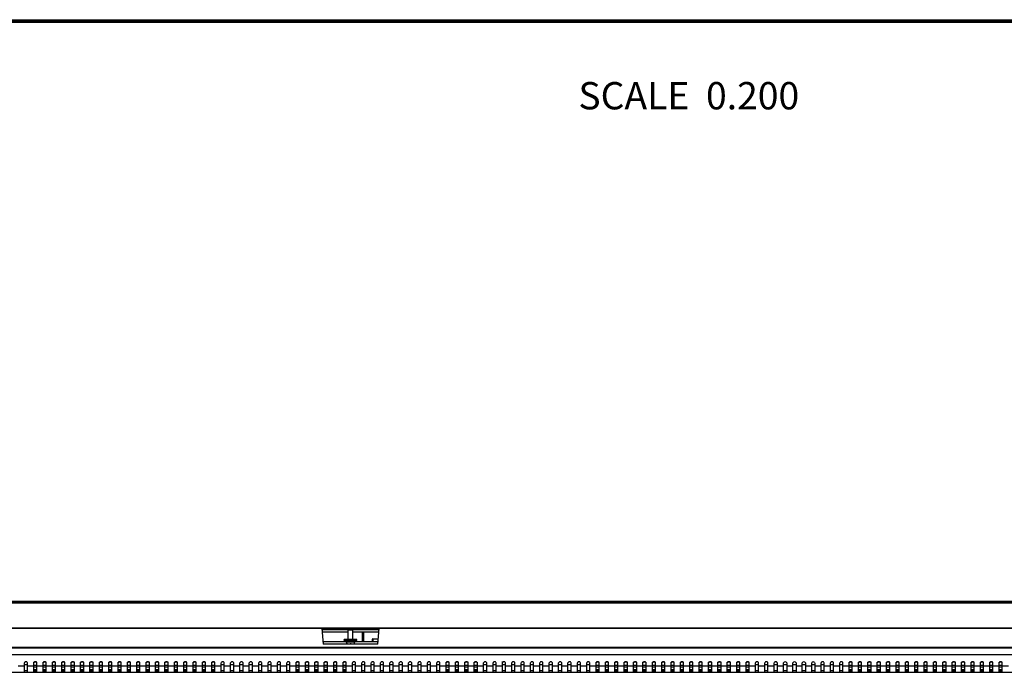
# Model space of a CAD drawing. Units: millimetres. Extents: x 1408 to 5277, y 1448 to 3189.
# Drawn here: x 2054 to 2685, y 1448 to 1867 of the extents above; entities that cross this region are included whole.
import ezdxf

# ---------------------------------------------------------------- set-up
doc = ezdxf.new("R2010")
doc.units = ezdxf.units.MM
doc.header["$LTSCALE"] = 326.975
for name, color, linetype in [('55-4050D_PANEL-EDGE_BTM_BKT_CON', 7, 'CONTINUOUS'), ('55-4050D_PANEL-EDGE_TOP_BKT_CON', 7, 'CONTINUOUS'), ('55-4050D_WIRE_MAIN-SPEAKER__CON', 7, 'CONTINUOUS'), ('55BD_TEXT', 7, 'CONTINUOUS'), ('55BDL4050D_PANEL_6V_1_CON', 7, 'CONTINUOUS'), ('55BDL4050D_REAR-COVER_5_CON', 7, 'CONTINUOUS'), ('BDL49-55DL_POWER-BOARD_1_CON', 7, 'CONTINUOUS'), ('COMM_POWER_SWITCH_1_CON', 7, 'CONTINUOUS'), ('PHILIPS-DL_AC-BKT_49-55_052_CON', 7, 'CONTINUOUS'), ('SCREW_M3X6-B-HEAD_1_CON', 7, 'CONTINUOUS')]:
    doc.layers.add(name, color=color, linetype=linetype)
doc.styles.get("Standard").update_dxf_attribs({"font": 'SIMPLEX.SHX', "width": 0.8})

msp = doc.modelspace()

# ---------------------------------------------------------------- linework, layer by layer
at = {"layer": '55-4050D_PANEL-EDGE_BTM_BKT_CON', "color": 7}
for p, q in [((2058.346, 1865.062), (2058.346, 1866.062)), ((2059.77, 1865.762), (2059.982, 1866.062)), ((2059.77, 1865.462), (2059.77, 1865.762)), ((2063.809, 1866.062), (2063.809, 1865.462)), ((2064.092, 1866.062), (2064.092, 1865.062)), ((2064.446, 1865.062), (2064.446, 1866.062)), ((1991.696, 1865.462), (2063.809, 1865.462)), ((1991.696, 1865.062), (3115.196, 1865.062)), ((2059.346, 1865.462), (2059.346, 1865.062)), ((2064.092, 1865.462), (3042.799, 1865.462))]:
    msp.add_line(p, q, dxfattribs=at)
for points in [[(2059.77, 1865.462), (2059.808, 1865.261), (2059.911, 1865.116), (2060.053, 1865.062)], [(2064.092, 1865.062), (2063.95, 1865.116), (2063.848, 1865.261), (2063.809, 1865.462)]]:
    msp.add_lwpolyline(points, dxfattribs=at)
at = {"layer": '55-4050D_PANEL-EDGE_TOP_BKT_CON', "color": 7}
for p, q in [((3114.896, 1492.67), (1991.996, 1492.67)), ((1991.696, 1476.87), (3115.196, 1476.87)), ((3115.196, 1476.47), (1991.696, 1476.47))]:
    msp.add_line(p, q, dxfattribs=at)
at = {"layer": '55-4050D_WIRE_MAIN-SPEAKER__CON', "color": 7}
for p, q in [((2263.496, 1467.97), (2248.615, 1467.97)), ((2283.877, 1467.97), (2268.996, 1467.97))]:
    msp.add_line(p, q, dxfattribs=at)
at = {"layer": '55BDL4050D_PANEL_6V_1_CON', "color": 7}
for p, q in [((2058.346, 1865.762), (2059.77, 1865.762)), ((2064.092, 1865.762), (2064.446, 1865.762)), ((1938.446, 1493.87), (3168.446, 1493.87)), ((3169.446, 1492.87), (1937.446, 1492.87))]:
    msp.add_line(p, q, dxfattribs=at)
at = {"layer": '55BDL4050D_REAR-COVER_5_CON', "color": 7}
for p, q in [((1941.946, 1866.562), (3164.946, 1866.562)), ((3164.946, 1866.062), (1941.946, 1866.062)), ((2247.871, 1476.47), (2248.746, 1466.47)), ((2283.746, 1466.47), (2284.621, 1476.47)), ((1937.946, 1464.47), (3168.946, 1464.47)), ((1938.446, 1463.97), (3168.446, 1463.97)), ((2283.746, 1466.47), (2248.746, 1466.47)), ((2005.946, 1459.74), (3100.946, 1459.74)), ((2053.446, 1452.6), (2057.446, 1452.6)), ((2057.446, 1448.37), (2057.446, 1454.376)), ((2057.446, 1453.389), (2059.446, 1453.389)), ((2059.446, 1448.37), (2059.446, 1454.376)), ((2059.446, 1452.6), (2063.446, 1452.6)), ((2063.446, 1448.37), (2063.446, 1454.817)), ((2065.446, 1454.817), (2063.446, 1454.817)), ((2063.446, 1452.934), (2065.446, 1452.934)), ((2065.446, 1451.679), (2063.446, 1451.679)), ((2063.446, 1450.207), (2065.446, 1450.207)), ((2065.446, 1448.37), (2065.446, 1454.817)), ((2065.446, 1452.6), (2069.446, 1452.6)), ((2069.446, 1448.37), (2069.446, 1454.817)), ((2071.446, 1454.817), (2069.446, 1454.817)), ((2069.446, 1452.934), (2071.446, 1452.934)), ((2071.446, 1451.679), (2069.446, 1451.679)), ((2069.446, 1450.207), (2071.446, 1450.207)), ((2071.446, 1448.37), (2071.446, 1454.817)), ((2071.446, 1452.6), (2075.446, 1452.6)), ((2075.446, 1448.37), (2075.446, 1454.817)), ((2077.446, 1454.817), (2075.446, 1454.817)), ((2075.446, 1452.934), (2077.446, 1452.934)), ((2077.446, 1451.679), (2075.446, 1451.679)), ((2075.446, 1450.207), (2077.446, 1450.207)), ((2077.446, 1448.37), (2077.446, 1454.817)), ((2077.446, 1452.6), (2081.446, 1452.6)), ((2081.446, 1448.37), (2081.446, 1454.817)), ((2083.446, 1454.817), (2081.446, 1454.817)), ((2081.446, 1452.934), (2083.446, 1452.934)), ((2083.446, 1451.679), (2081.446, 1451.679)), ((2081.446, 1450.207), (2083.446, 1450.207)), ((2083.446, 1448.37), (2083.446, 1454.817)), ((2083.446, 1452.6), (2087.446, 1452.6)), ((2087.446, 1448.37), (2087.446, 1454.817)), ((2089.446, 1454.817), (2087.446, 1454.817)), ((2087.446, 1452.934), (2089.446, 1452.934)), ((2089.446, 1451.679), (2087.446, 1451.679)), ((2087.446, 1450.207), (2089.446, 1450.207)), ((2089.446, 1448.37), (2089.446, 1454.817)), ((2089.446, 1452.6), (2093.446, 1452.6)), ((2093.446, 1448.37), (2093.446, 1454.817)), ((2095.446, 1454.817), (2093.446, 1454.817)), ((2093.446, 1452.934), (2095.446, 1452.934)), ((2095.446, 1451.679), (2093.446, 1451.679)), ((2093.446, 1450.207), (2095.446, 1450.207)), ((2095.446, 1448.37), (2095.446, 1454.817)), ((2095.446, 1452.6), (2099.446, 1452.6)), ((2099.446, 1448.37), (2099.446, 1454.817)), ((2101.446, 1454.817), (2099.446, 1454.817)), ((2099.446, 1452.934), (2101.446, 1452.934)), ((2101.446, 1451.679), (2099.446, 1451.679)), ((2099.446, 1450.207), (2101.446, 1450.207)), ((2101.446, 1448.37), (2101.446, 1454.817)), ((2101.446, 1452.6), (2105.446, 1452.6)), ((2105.446, 1448.37), (2105.446, 1454.817)), ((2107.446, 1454.817), (2105.446, 1454.817)), ((2105.446, 1452.934), (2107.446, 1452.934)), ((2107.446, 1451.679), (2105.446, 1451.679)), ((2105.446, 1450.207), (2107.446, 1450.207)), ((2107.446, 1448.37), (2107.446, 1454.817)), ((2107.446, 1452.6), (2111.446, 1452.6)), ((2111.446, 1448.37), (2111.446, 1454.817)), ((2113.446, 1454.817), (2111.446, 1454.817)), ((2111.446, 1452.934), (2113.446, 1452.934)), ((2113.446, 1451.679), (2111.446, 1451.679)), ((2111.446, 1450.207), (2113.446, 1450.207)), ((2113.446, 1448.37), (2113.446, 1454.817)), ((2113.446, 1452.6), (2117.446, 1452.6)), ((2117.446, 1448.37), (2117.446, 1454.817)), ((2119.446, 1454.817), (2117.446, 1454.817)), ((2117.446, 1452.934), (2119.446, 1452.934)), ((2119.446, 1451.679), (2117.446, 1451.679)), ((2117.446, 1450.207), (2119.446, 1450.207)), ((2119.446, 1448.37), (2119.446, 1454.817)), ((2119.446, 1452.6), (2123.446, 1452.6)), ((2123.446, 1448.37), (2123.446, 1454.817)), ((2125.446, 1454.817), (2123.446, 1454.817)), ((2123.446, 1452.934), (2125.446, 1452.934)), ((2125.446, 1451.679), (2123.446, 1451.679)), ((2123.446, 1450.207), (2125.446, 1450.207)), ((2125.446, 1448.37), (2125.446, 1454.817)), ((2125.446, 1452.6), (2129.446, 1452.6)), ((2129.446, 1448.37), (2129.446, 1454.817)), ((2131.1, 1454.817), (2129.446, 1454.817)), ((2129.446, 1452.934), (2131.446, 1452.934)), ((2131.446, 1451.679), (2129.446, 1451.679)), ((2129.446, 1450.207), (2131.446, 1450.207)), ((2131.446, 1448.37), (2131.446, 1454.817)), ((2131.446, 1452.6), (2135.446, 1452.6)), ((2135.446, 1448.37), (2135.446, 1454.817)), ((2137.446, 1454.817), (2135.446, 1454.817)), ((2135.446, 1452.934), (2137.446, 1452.934)), ((2137.446, 1451.679), (2135.446, 1451.679)), ((2135.446, 1450.207), (2137.446, 1450.207)), ((2137.446, 1448.37), (2137.446, 1454.817)), ((2137.446, 1452.6), (2141.446, 1452.6)), ((2141.446, 1448.37), (2141.446, 1454.817)), ((2143.446, 1454.817), (2141.446, 1454.817)), ((2141.446, 1452.934), (2143.446, 1452.934)), ((2143.446, 1451.679), (2141.446, 1451.679)), ((2141.446, 1450.207), (2143.446, 1450.207)), ((2143.446, 1448.37), (2143.446, 1454.817)), ((2143.446, 1452.6), (2147.446, 1452.6)), ((2147.446, 1448.37), (2147.446, 1454.817)), ((2149.446, 1454.817), (2147.446, 1454.817)), ((2147.446, 1452.934), (2149.446, 1452.934)), ((2149.446, 1451.679), (2147.446, 1451.679)), ((2147.446, 1450.207), (2149.446, 1450.207)), ((2149.446, 1448.37), (2149.446, 1454.817)), ((2149.446, 1452.6), (2153.446, 1452.6)), ((2153.446, 1448.37), (2153.446, 1454.817)), ((2155.446, 1454.817), (2153.446, 1454.817)), ((2153.446, 1452.934), (2155.446, 1452.934)), ((2155.446, 1451.679), (2153.446, 1451.679)), ((2153.446, 1450.207), (2155.446, 1450.207)), ((2155.446, 1448.37), (2155.446, 1454.817)), ((2155.446, 1452.6), (2159.446, 1452.6)), ((2159.446, 1448.37), (2159.446, 1454.817)), ((2161.446, 1454.817), (2159.446, 1454.817)), ((2159.446, 1452.934), (2161.446, 1452.934)), ((2161.446, 1451.679), (2159.446, 1451.679)), ((2159.446, 1450.207), (2161.446, 1450.207)), ((2161.446, 1448.37), (2161.446, 1454.817)), ((2161.446, 1452.6), (2165.446, 1452.6)), ((2165.446, 1448.37), (2165.446, 1454.817)), ((2167.446, 1454.817), (2165.446, 1454.817)), ((2165.446, 1452.934), (2167.446, 1452.934)), ((2167.446, 1451.679), (2165.446, 1451.679)), ((2165.446, 1450.207), (2167.446, 1450.207)), ((2167.446, 1448.37), (2167.446, 1454.817)), ((2167.446, 1452.6), (2171.446, 1452.6)), ((2171.446, 1448.37), (2171.446, 1454.817)), ((2173.446, 1454.817), (2171.446, 1454.817)), ((2171.446, 1452.934), (2173.446, 1452.934)), ((2173.446, 1451.679), (2171.446, 1451.679)), ((2171.446, 1450.207), (2173.446, 1450.207)), ((2173.446, 1448.37), (2173.446, 1454.817)), ((2173.446, 1452.6), (2177.446, 1452.6)), ((2177.446, 1448.37), (2177.446, 1454.817)), ((2179.446, 1454.817), (2177.446, 1454.817)), ((2177.446, 1452.934), (2179.446, 1452.934)), ((2179.446, 1451.679), (2177.446, 1451.679)), ((2177.446, 1450.207), (2179.446, 1450.207)), ((2179.446, 1448.37), (2179.446, 1454.817)), ((2179.446, 1452.6), (2183.446, 1452.6)), ((2183.446, 1448.37), (2183.446, 1454.376)), ((2183.446, 1453.389), (2185.446, 1453.389)), ((2185.446, 1448.37), (2185.446, 1454.376)), ((2185.446, 1452.6), (2189.446, 1452.6)), ((2189.446, 1448.37), (2189.446, 1454.376)), ((2189.446, 1453.389), (2191.446, 1453.389)), ((2191.446, 1448.37), (2191.446, 1454.376)), ((2191.446, 1452.6), (2195.446, 1452.6)), ((2195.446, 1448.37), (2195.446, 1454.376)), ((2195.446, 1453.389), (2197.446, 1453.389)), ((2197.446, 1448.37), (2197.446, 1454.376)), ((2197.446, 1452.6), (2201.446, 1452.6)), ((2201.446, 1448.37), (2201.446, 1454.376)), ((2201.446, 1453.389), (2203.446, 1453.389)), ((2203.446, 1448.37), (2203.446, 1454.376)), ((2203.446, 1452.6), (2207.446, 1452.6)), ((2207.446, 1448.37), (2207.446, 1454.376)), ((2207.446, 1453.389), (2209.446, 1453.389)), ((2209.446, 1448.37), (2209.446, 1454.376)), ((2209.446, 1452.6), (2213.446, 1452.6)), ((2213.446, 1448.37), (2213.446, 1454.376)), ((2213.446, 1453.389), (2215.446, 1453.389)), ((2215.446, 1448.37), (2215.446, 1454.376)), ((2215.446, 1452.6), (2219.446, 1452.6)), ((2219.446, 1448.37), (2219.446, 1454.376)), ((2219.446, 1453.389), (2221.446, 1453.389)), ((2221.446, 1448.37), (2221.446, 1454.376)), ((2221.446, 1452.6), (2225.446, 1452.6)), ((2225.446, 1448.37), (2225.446, 1454.376)), ((2225.446, 1453.389), (2227.446, 1453.389)), ((2227.446, 1448.37), (2227.446, 1454.376)), ((2227.446, 1452.6), (2231.446, 1452.6)), ((2231.446, 1448.37), (2231.446, 1454.817)), ((2233.446, 1454.817), (2231.446, 1454.817)), ((2231.446, 1452.934), (2233.446, 1452.934)), ((2233.446, 1451.679), (2231.446, 1451.679)), ((2231.446, 1450.207), (2233.446, 1450.207)), ((2233.446, 1448.37), (2233.446, 1454.817)), ((2233.446, 1452.6), (2237.446, 1452.6)), ((2237.446, 1448.37), (2237.446, 1454.817)), ((2239.446, 1454.817), (2237.446, 1454.817)), ((2237.446, 1452.934), (2239.446, 1452.934)), ((2239.446, 1451.679), (2237.446, 1451.679)), ((2237.446, 1450.207), (2239.446, 1450.207)), ((2239.446, 1448.37), (2239.446, 1454.817)), ((2239.446, 1452.6), (2243.446, 1452.6)), ((2243.446, 1448.37), (2243.446, 1454.817)), ((2245.446, 1454.817), (2243.446, 1454.817)), ((2243.446, 1452.934), (2245.446, 1452.934)), ((2245.446, 1451.679), (2243.446, 1451.679)), ((2243.446, 1450.207), (2245.446, 1450.207)), ((2245.446, 1448.37), (2245.446, 1454.817)), ((2245.446, 1452.6), (2249.446, 1452.6)), ((2249.446, 1448.37), (2249.446, 1454.817)), ((2251.446, 1454.817), (2249.446, 1454.817)), ((2249.446, 1452.934), (2251.446, 1452.934)), ((2251.446, 1451.679), (2249.446, 1451.679)), ((2249.446, 1450.207), (2251.446, 1450.207)), ((2251.446, 1448.37), (2251.446, 1454.817)), ((2251.446, 1452.6), (2255.446, 1452.6)), ((2255.446, 1448.37), (2255.446, 1454.817)), ((2257.446, 1454.817), (2255.446, 1454.817)), ((2255.446, 1452.934), (2257.446, 1452.934)), ((2257.446, 1451.679), (2255.446, 1451.679)), ((2255.446, 1450.207), (2257.446, 1450.207)), ((2257.446, 1448.37), (2257.446, 1454.817)), ((2257.446, 1452.6), (2261.446, 1452.6)), ((2261.446, 1448.37), (2261.446, 1454.817)), ((2263.446, 1454.817), (2261.446, 1454.817)), ((2261.446, 1452.934), (2263.446, 1452.934)), ((2263.446, 1451.679), (2261.446, 1451.679)), ((2261.446, 1450.207), (2263.446, 1450.207)), ((2263.446, 1448.37), (2263.446, 1454.817)), ((2263.446, 1452.6), (2267.446, 1452.6)), ((2267.446, 1448.37), (2267.446, 1454.376)), ((2267.446, 1453.389), (2269.446, 1453.389)), ((2269.446, 1448.37), (2269.446, 1454.376)), ((2269.446, 1452.6), (2273.446, 1452.6)), ((2273.446, 1448.37), (2273.446, 1454.376)), ((2273.446, 1453.389), (2275.446, 1453.389)), ((2275.446, 1448.37), (2275.446, 1454.376)), ((2275.446, 1452.6), (2279.446, 1452.6)), ((2279.446, 1448.37), (2279.446, 1454.376)), ((2279.446, 1453.389), (2281.446, 1453.389)), ((2281.446, 1448.37), (2281.446, 1454.376)), ((2281.446, 1452.6), (2285.446, 1452.6)), ((2285.446, 1448.37), (2285.446, 1454.376)), ((2285.446, 1453.389), (2287.446, 1453.389)), ((2287.446, 1448.37), (2287.446, 1454.376)), ((2287.446, 1452.6), (2291.446, 1452.6)), ((2291.446, 1448.37), (2291.446, 1454.376)), ((2291.446, 1453.389), (2293.446, 1453.389)), ((2293.446, 1448.37), (2293.446, 1454.376)), ((2293.446, 1452.6), (2297.446, 1452.6)), ((2297.446, 1448.37), (2297.446, 1454.376)), ((2297.446, 1453.389), (2299.446, 1453.389)), ((2299.446, 1448.37), (2299.446, 1454.376)), ((2299.446, 1452.6), (2303.446, 1452.6)), ((2303.446, 1448.37), (2303.446, 1454.376)), ((2303.446, 1453.389), (2305.446, 1453.389)), ((2305.446, 1448.37), (2305.446, 1454.376)), ((2305.446, 1452.6), (2309.446, 1452.6)), ((2309.446, 1448.37), (2309.446, 1454.376)), ((2309.446, 1453.389), (2311.446, 1453.389)), ((2311.446, 1448.37), (2311.446, 1454.376)), ((2311.446, 1452.6), (2315.446, 1452.6)), ((2315.446, 1448.37), (2315.446, 1454.376)), ((2315.446, 1453.389), (2317.446, 1453.389)), ((2317.446, 1448.37), (2317.446, 1454.376)), ((2317.446, 1452.6), (2321.446, 1452.6)), ((2321.446, 1448.37), (2321.446, 1454.376)), ((2321.446, 1453.389), (2323.446, 1453.389)), ((2323.446, 1448.37), (2323.446, 1454.376)), ((2323.446, 1452.6), (2327.446, 1452.6)), ((2327.446, 1448.37), (2327.446, 1454.817)), ((2329.446, 1454.817), (2327.446, 1454.817)), ((2327.446, 1452.934), (2329.446, 1452.934)), ((2329.446, 1451.679), (2327.446, 1451.679)), ((2327.446, 1450.207), (2329.446, 1450.207)), ((2329.446, 1448.37), (2329.446, 1454.817)), ((2329.446, 1452.6), (2333.446, 1452.6)), ((2333.446, 1448.37), (2333.446, 1454.817)), ((2335.446, 1454.817), (2333.446, 1454.817)), ((2333.446, 1452.934), (2335.446, 1452.934)), ((2335.446, 1451.679), (2333.446, 1451.679)), ((2333.446, 1450.207), (2335.446, 1450.207)), ((2335.446, 1448.37), (2335.446, 1454.817)), ((2335.446, 1452.6), (2339.446, 1452.6)), ((2339.446, 1448.37), (2339.446, 1454.817)), ((2341.446, 1454.817), (2339.446, 1454.817)), ((2339.446, 1452.934), (2341.446, 1452.934)), ((2341.446, 1451.679), (2339.446, 1451.679)), ((2339.446, 1450.207), (2341.446, 1450.207)), ((2341.446, 1448.37), (2341.446, 1454.817)), ((2341.446, 1452.6), (2345.446, 1452.6)), ((2345.446, 1448.37), (2345.446, 1454.817)), ((2347.196, 1454.817), (2345.446, 1454.817)), ((2345.446, 1452.934), (2347.446, 1452.934)), ((2347.196, 1451.679), (2345.446, 1451.679)), ((2345.446, 1450.207), (2347.446, 1450.207)), ((2347.446, 1448.37), (2347.446, 1454.817)), ((2347.446, 1452.6), (2351.446, 1452.6)), ((2351.446, 1448.37), (2351.446, 1454.376)), ((2351.446, 1453.389), (2353.446, 1453.389)), ((2353.446, 1448.37), (2353.446, 1454.376)), ((2353.446, 1452.6), (2357.446, 1452.6)), ((2357.446, 1448.37), (2357.446, 1454.376)), ((2357.446, 1453.389), (2359.446, 1453.389)), ((2359.446, 1448.37), (2359.446, 1454.376)), ((2359.446, 1452.6), (2363.446, 1452.6)), ((2363.446, 1448.37), (2363.446, 1455.343)), ((2363.446, 1453.389), (2365.446, 1453.389)), ((2365.446, 1448.37), (2365.446, 1454.376)), ((2365.446, 1452.6), (2369.446, 1452.6)), ((2369.446, 1448.37), (2369.446, 1454.376)), ((2369.446, 1453.389), (2371.446, 1453.389)), ((2371.446, 1448.37), (2371.446, 1454.376)), ((2371.446, 1452.6), (2375.446, 1452.6)), ((2375.446, 1448.37), (2375.446, 1454.376)), ((2375.446, 1453.389), (2377.446, 1453.389)), ((2377.446, 1448.37), (2377.446, 1454.376)), ((2377.446, 1452.6), (2381.446, 1452.6)), ((2381.446, 1448.37), (2381.446, 1454.376)), ((2381.446, 1453.389), (2383.446, 1453.389)), ((2383.446, 1448.37), (2383.446, 1454.376)), ((2383.446, 1452.6), (2387.446, 1452.6)), ((2387.446, 1448.37), (2387.446, 1454.376)), ((2387.446, 1453.389), (2389.446, 1453.389)), ((2389.446, 1448.37), (2389.446, 1454.376)), ((2389.446, 1452.6), (2393.446, 1452.6)), ((2393.446, 1448.37), (2393.446, 1454.376)), ((2393.446, 1453.389), (2395.446, 1453.389)), ((2395.446, 1448.37), (2395.446, 1454.376)), ((2395.446, 1452.6), (2399.446, 1452.6)), ((2399.446, 1448.37), (2399.446, 1454.376)), ((2399.446, 1453.389), (2401.446, 1453.389)), ((2401.446, 1448.37), (2401.446, 1454.376)), ((2401.446, 1452.6), (2405.446, 1452.6)), ((2405.446, 1448.37), (2405.446, 1454.376)), ((2405.446, 1453.389), (2407.446, 1453.389)), ((2407.446, 1448.37), (2407.446, 1454.376)), ((2407.446, 1452.6), (2411.446, 1452.6)), ((2411.446, 1448.37), (2411.446, 1454.376)), ((2411.446, 1453.389), (2413.446, 1453.389)), ((2413.446, 1448.37), (2413.446, 1454.376)), ((2413.446, 1452.6), (2417.446, 1452.6)), ((2417.446, 1448.37), (2417.446, 1454.376)), ((2417.446, 1453.389), (2419.446, 1453.389)), ((2419.446, 1448.37), (2419.446, 1454.376)), ((2419.446, 1452.6), (2423.446, 1452.6)), ((2423.446, 1448.37), (2423.446, 1454.817)), ((2425.446, 1454.817), (2423.446, 1454.817)), ((2423.446, 1452.934), (2425.446, 1452.934)), ((2425.446, 1451.679), (2423.446, 1451.679)), ((2423.446, 1450.207), (2425.446, 1450.207)), ((2425.446, 1448.37), (2425.446, 1454.817)), ((2425.446, 1452.6), (2429.446, 1452.6)), ((2429.446, 1448.37), (2429.446, 1454.817)), ((2431.446, 1454.817), (2429.446, 1454.817)), ((2429.446, 1452.934), (2431.446, 1452.934)), ((2431.446, 1451.679), (2429.446, 1451.679)), ((2429.446, 1450.207), (2431.446, 1450.207)), ((2431.446, 1448.37), (2431.446, 1454.817)), ((2431.446, 1452.6), (2435.446, 1452.6)), ((2435.446, 1448.37), (2435.446, 1454.817)), ((2437.446, 1454.817), (2435.446, 1454.817)), ((2435.446, 1452.934), (2437.446, 1452.934)), ((2437.446, 1451.679), (2435.446, 1451.679)), ((2435.446, 1450.207), (2437.446, 1450.207)), ((2437.446, 1448.37), (2437.446, 1454.817)), ((2437.446, 1452.6), (2441.446, 1452.6)), ((2441.446, 1448.37), (2441.446, 1454.817)), ((2443.446, 1454.817), (2441.446, 1454.817)), ((2441.446, 1452.934), (2443.446, 1452.934)), ((2443.446, 1451.679), (2441.446, 1451.679)), ((2441.446, 1450.207), (2443.446, 1450.207)), ((2443.446, 1448.37), (2443.446, 1454.817)), ((2443.446, 1452.6), (2447.446, 1452.6)), ((2447.446, 1448.37), (2447.446, 1454.817)), ((2449.446, 1454.817), (2447.446, 1454.817)), ((2447.446, 1452.934), (2449.446, 1452.934)), ((2449.446, 1451.679), (2447.446, 1451.679)), ((2447.446, 1450.207), (2449.446, 1450.207)), ((2449.446, 1448.37), (2449.446, 1454.817)), ((2449.446, 1452.6), (2453.446, 1452.6)), ((2453.446, 1448.37), (2453.446, 1454.817)), ((2455.245, 1454.817), (2453.446, 1454.817)), ((2453.446, 1452.934), (2455.446, 1452.934)), ((2455.446, 1451.679), (2453.446, 1451.679)), ((2453.446, 1450.207), (2455.446, 1450.207)), ((2455.446, 1448.37), (2455.446, 1454.817)), ((2455.446, 1452.6), (2459.446, 1452.6)), ((2459.446, 1448.37), (2459.446, 1454.817)), ((2461.446, 1454.817), (2459.446, 1454.817)), ((2459.446, 1452.934), (2461.446, 1452.934)), ((2461.446, 1451.679), (2459.446, 1451.679)), ((2459.446, 1450.207), (2461.446, 1450.207)), ((2461.446, 1448.37), (2461.446, 1454.817)), ((2461.446, 1452.6), (2465.446, 1452.6)), ((2465.446, 1448.37), (2465.446, 1454.817)), ((2467.446, 1454.817), (2465.446, 1454.817)), ((2465.446, 1452.934), (2467.446, 1452.934)), ((2467.446, 1451.679), (2465.446, 1451.679)), ((2465.446, 1450.207), (2467.446, 1450.207)), ((2467.446, 1448.37), (2467.446, 1454.817)), ((2467.446, 1452.6), (2471.446, 1452.6)), ((2471.446, 1448.37), (2471.446, 1454.817)), ((2473.446, 1454.817), (2471.446, 1454.817)), ((2471.446, 1452.934), (2473.446, 1452.934)), ((2473.446, 1451.679), (2471.446, 1451.679)), ((2471.446, 1450.207), (2473.446, 1450.207)), ((2473.446, 1448.37), (2473.446, 1454.817)), ((2473.446, 1452.6), (2477.446, 1452.6)), ((2477.446, 1448.37), (2477.446, 1454.817)), ((2479.446, 1454.817), (2477.446, 1454.817)), ((2477.446, 1452.934), (2479.446, 1452.934)), ((2479.446, 1451.679), (2477.446, 1451.679)), ((2477.446, 1450.207), (2479.446, 1450.207)), ((2479.446, 1448.37), (2479.446, 1454.817)), ((2479.446, 1452.6), (2483.446, 1452.6)), ((2483.446, 1448.37), (2483.446, 1454.817)), ((2485.446, 1454.817), (2483.446, 1454.817)), ((2483.446, 1452.934), (2485.446, 1452.934)), ((2485.446, 1451.679), (2483.446, 1451.679)), ((2483.446, 1450.207), (2485.446, 1450.207)), ((2485.446, 1448.37), (2485.446, 1454.817)), ((2485.446, 1452.6), (2489.446, 1452.6)), ((2489.446, 1448.37), (2489.446, 1454.817)), ((2491.446, 1454.817), (2489.446, 1454.817)), ((2489.446, 1452.934), (2491.446, 1452.934)), ((2491.446, 1451.679), (2489.446, 1451.679)), ((2489.446, 1450.207), (2491.446, 1450.207)), ((2491.446, 1448.37), (2491.446, 1454.817)), ((2491.446, 1452.6), (2495.446, 1452.6)), ((2495.446, 1448.37), (2495.446, 1454.817)), ((2497.446, 1454.817), (2495.446, 1454.817)), ((2495.446, 1452.934), (2497.446, 1452.934)), ((2497.446, 1451.679), (2495.446, 1451.679)), ((2495.446, 1450.207), (2497.446, 1450.207)), ((2497.446, 1448.37), (2497.446, 1454.817)), ((2497.446, 1452.6), (2501.446, 1452.6)), ((2501.446, 1448.37), (2501.446, 1454.817)), ((2503.446, 1454.817), (2501.446, 1454.817)), ((2501.446, 1452.934), (2503.446, 1452.934)), ((2503.446, 1451.679), (2501.446, 1451.679)), ((2501.446, 1450.207), (2503.446, 1450.207)), ((2503.446, 1448.37), (2503.446, 1454.817)), ((2503.446, 1452.6), (2507.446, 1452.6)), ((2507.446, 1448.37), (2507.446, 1454.817)), ((2509.446, 1454.817), (2507.446, 1454.817)), ((2507.446, 1452.934), (2509.446, 1452.934)), ((2509.446, 1451.679), (2507.446, 1451.679)), ((2507.446, 1450.207), (2509.446, 1450.207)), ((2509.446, 1448.37), (2509.446, 1454.817)), ((2509.446, 1452.6), (2513.446, 1452.6)), ((2513.446, 1448.37), (2513.446, 1454.817)), ((2515.446, 1454.817), (2513.446, 1454.817)), ((2513.446, 1452.934), (2515.446, 1452.934)), ((2515.446, 1451.679), (2513.446, 1451.679)), ((2513.446, 1450.207), (2515.446, 1450.207)), ((2515.446, 1448.37), (2515.446, 1454.817)), ((2515.446, 1452.6), (2519.446, 1452.6)), ((2519.446, 1448.37), (2519.446, 1454.817)), ((2521.446, 1454.817), (2519.446, 1454.817)), ((2519.446, 1452.934), (2521.446, 1452.934)), ((2521.446, 1451.679), (2519.446, 1451.679)), ((2519.446, 1450.207), (2521.446, 1450.207)), ((2521.446, 1448.37), (2521.446, 1454.817)), ((2521.446, 1452.6), (2525.446, 1452.6)), ((2525.446, 1448.37), (2525.446, 1454.376)), ((2525.446, 1453.389), (2527.446, 1453.389)), ((2527.446, 1448.37), (2527.446, 1454.376)), ((2527.446, 1452.6), (2531.446, 1452.6)), ((2531.446, 1448.37), (2531.446, 1454.376)), ((2531.446, 1453.389), (2533.446, 1453.389)), ((2533.446, 1448.37), (2533.446, 1454.376)), ((2533.446, 1452.6), (2537.446, 1452.6)), ((2537.446, 1448.37), (2537.446, 1454.376)), ((2537.446, 1453.389), (2539.446, 1453.389)), ((2539.446, 1454.376), (2539.446, 1448.37)), ((2539.446, 1452.6), (2543.353, 1452.6)), ((2543.446, 1448.37), (2543.446, 1454.376)), ((2543.446, 1453.389), (2545.446, 1453.389)), ((2545.446, 1454.376), (2545.446, 1448.37)), ((2545.446, 1452.6), (2549.409, 1452.6)), ((2549.446, 1448.37), (2549.446, 1454.376)), ((2549.446, 1453.389), (2551.446, 1453.389)), ((2551.446, 1454.376), (2551.446, 1448.37)), ((2551.446, 1452.6), (2555.464, 1452.6)), ((2555.446, 1448.37), (2555.446, 1454.376)), ((2555.446, 1453.389), (2557.446, 1453.389)), ((2557.446, 1454.376), (2557.446, 1448.37)), ((2557.446, 1452.6), (2561.52, 1452.6)), ((2561.446, 1448.37), (2561.446, 1454.376)), ((2561.446, 1453.389), (2563.446, 1453.389)), ((2563.446, 1454.376), (2563.446, 1448.37)), ((2563.446, 1452.6), (2567.446, 1452.6)), ((2567.446, 1448.37), (2567.446, 1454.376)), ((2567.446, 1453.389), (2569.446, 1453.389)), ((2569.446, 1448.37), (2569.446, 1454.376)), ((2569.446, 1452.6), (2573.446, 1452.6)), ((2573.446, 1448.37), (2573.446, 1454.376)), ((2573.446, 1453.389), (2575.446, 1453.389)), ((2575.446, 1448.37), (2575.446, 1454.376)), ((2575.446, 1452.6), (2579.446, 1452.6)), ((2579.446, 1448.37), (2579.446, 1454.376)), ((2579.446, 1453.389), (2581.446, 1453.389)), ((2581.446, 1448.37), (2581.446, 1454.376)), ((2581.446, 1452.6), (2585.446, 1452.6)), ((2587.446, 1454.817), (2585.446, 1454.817)), ((2585.446, 1448.37), (2585.446, 1454.817)), ((2585.446, 1452.934), (2587.446, 1452.934)), ((2587.446, 1451.679), (2585.446, 1451.679)), ((2585.446, 1450.207), (2587.446, 1450.207)), ((2587.446, 1448.37), (2587.446, 1454.817)), ((2587.446, 1452.6), (2591.446, 1452.6)), ((2593.446, 1454.817), (2591.446, 1454.817)), ((2591.446, 1448.37), (2591.446, 1454.817)), ((2591.446, 1452.934), (2593.446, 1452.934)), ((2593.446, 1451.679), (2591.446, 1451.679)), ((2591.446, 1450.207), (2593.446, 1450.207)), ((2593.446, 1448.37), (2593.446, 1454.817)), ((2593.446, 1452.6), (2597.446, 1452.6)), ((2599.446, 1454.817), (2597.446, 1454.817)), ((2597.446, 1448.37), (2597.446, 1454.817)), ((2597.446, 1452.934), (2599.446, 1452.934)), ((2599.446, 1451.679), (2597.446, 1451.679)), ((2597.446, 1450.207), (2599.446, 1450.207)), ((2599.446, 1448.37), (2599.446, 1454.817)), ((2599.446, 1452.6), (2603.446, 1452.6)), ((2605.446, 1454.817), (2603.446, 1454.817)), ((2603.446, 1448.37), (2603.446, 1454.817)), ((2603.446, 1452.934), (2605.446, 1452.934)), ((2605.446, 1451.679), (2603.446, 1451.679)), ((2603.446, 1450.207), (2605.446, 1450.207)), ((2605.446, 1448.37), (2605.446, 1454.817)), ((2605.446, 1452.6), (2609.446, 1452.6)), ((2611.446, 1454.817), (2609.446, 1454.817)), ((2609.446, 1448.37), (2609.446, 1454.817)), ((2609.446, 1452.934), (2611.446, 1452.934)), ((2611.446, 1451.679), (2609.446, 1451.679)), ((2609.446, 1450.207), (2611.446, 1450.207)), ((2611.446, 1448.37), (2611.446, 1454.817)), ((2611.446, 1452.6), (2615.446, 1452.6)), ((2617.446, 1454.817), (2615.446, 1454.817)), ((2615.446, 1448.37), (2615.446, 1454.817)), ((2615.446, 1452.934), (2617.446, 1452.934)), ((2617.446, 1451.679), (2615.446, 1451.679)), ((2615.446, 1450.207), (2617.446, 1450.207)), ((2617.446, 1448.37), (2617.446, 1454.817)), ((2617.446, 1452.6), (2621.446, 1452.6)), ((2623.446, 1454.817), (2621.446, 1454.817)), ((2621.446, 1448.37), (2621.446, 1454.817)), ((2621.446, 1452.934), (2623.446, 1452.934)), ((2623.446, 1451.679), (2621.446, 1451.679)), ((2621.446, 1450.207), (2623.446, 1450.207)), ((2623.446, 1448.37), (2623.446, 1454.817)), ((2623.446, 1452.6), (2627.446, 1452.6)), ((2629.446, 1454.817), (2627.446, 1454.817)), ((2627.446, 1448.37), (2627.446, 1454.817)), ((2627.446, 1452.934), (2629.446, 1452.934)), ((2629.446, 1451.679), (2627.446, 1451.679)), ((2627.446, 1450.207), (2629.446, 1450.207)), ((2629.446, 1448.37), (2629.446, 1454.817)), ((2629.446, 1452.6), (2633.446, 1452.6)), ((2635.446, 1454.817), (2633.446, 1454.817)), ((2633.446, 1448.37), (2633.446, 1454.817)), ((2633.446, 1452.934), (2635.446, 1452.934)), ((2635.446, 1451.679), (2633.446, 1451.679)), ((2633.446, 1450.207), (2635.446, 1450.207)), ((2635.446, 1448.37), (2635.446, 1454.817)), ((2635.446, 1452.6), (2639.446, 1452.6)), ((2641.446, 1454.817), (2639.446, 1454.817)), ((2639.446, 1448.37), (2639.446, 1454.817)), ((2639.446, 1452.934), (2641.446, 1452.934)), ((2641.446, 1451.679), (2639.446, 1451.679)), ((2639.446, 1450.207), (2641.446, 1450.207)), ((2641.446, 1448.37), (2641.446, 1454.817)), ((2641.446, 1452.6), (2645.446, 1452.6)), ((2647.446, 1454.817), (2645.446, 1454.817)), ((2645.446, 1448.37), (2645.446, 1454.817)), ((2645.446, 1452.934), (2647.446, 1452.934)), ((2647.446, 1451.679), (2645.446, 1451.679)), ((2645.446, 1450.207), (2647.446, 1450.207)), ((2647.446, 1448.37), (2647.446, 1454.817)), ((2647.446, 1452.6), (2651.446, 1452.6)), ((2653.446, 1454.817), (2651.446, 1454.817)), ((2651.446, 1448.37), (2651.446, 1454.817)), ((2651.446, 1452.934), (2653.446, 1452.934)), ((2653.446, 1451.679), (2651.446, 1451.679)), ((2651.446, 1450.207), (2653.446, 1450.207)), ((2653.446, 1448.37), (2653.446, 1454.817)), ((2653.446, 1452.6), (2657.446, 1452.6)), ((2659.446, 1454.817), (2657.446, 1454.817)), ((2657.446, 1448.37), (2657.446, 1454.817)), ((2657.446, 1452.934), (2659.446, 1452.934)), ((2659.446, 1451.679), (2657.446, 1451.679)), ((2657.446, 1450.207), (2659.446, 1450.207)), ((2659.446, 1448.37), (2659.446, 1454.817)), ((2659.446, 1452.6), (2663.446, 1452.6)), ((2665.446, 1454.817), (2663.446, 1454.817)), ((2663.446, 1448.37), (2663.446, 1454.817)), ((2663.446, 1452.934), (2665.446, 1452.934)), ((2665.446, 1451.679), (2663.446, 1451.679)), ((2663.446, 1450.207), (2665.446, 1450.207)), ((2665.446, 1448.37), (2665.446, 1454.817)), ((2665.446, 1452.6), (2669.446, 1452.6)), ((2671.446, 1454.817), (2669.446, 1454.817)), ((2669.446, 1448.37), (2669.446, 1454.817)), ((2669.446, 1452.934), (2671.446, 1452.934)), ((2671.446, 1451.679), (2669.446, 1451.679)), ((2669.446, 1450.207), (2671.446, 1450.207)), ((2671.446, 1448.37), (2671.446, 1454.817)), ((2671.446, 1452.6), (2675.446, 1452.6)), ((2677.446, 1454.817), (2675.446, 1454.817)), ((2675.446, 1448.37), (2675.446, 1454.817)), ((2675.446, 1452.934), (2677.446, 1452.934)), ((2677.446, 1451.679), (2675.446, 1451.679)), ((2675.446, 1450.207), (2677.446, 1450.207)), ((2677.446, 1448.37), (2677.446, 1454.817)), ((2677.446, 1452.6), (2681.446, 1452.6)), ((2683.446, 1454.817), (2681.446, 1454.817)), ((2681.446, 1448.37), (2681.446, 1454.817)), ((2681.446, 1452.934), (2683.446, 1452.934)), ((2683.446, 1451.679), (2681.446, 1451.679)), ((2681.446, 1450.207), (2683.446, 1450.207)), ((2683.446, 1448.37), (2683.446, 1454.817)), ((2683.446, 1452.6), (2687.446, 1452.6)), ((1992.823, 1448.37), (3114.068, 1448.37)), ((2059.446, 1449.37), (2057.446, 1449.37)), ((2065.446, 1449.71), (2063.446, 1449.71)), ((2063.446, 1449.37), (2065.446, 1449.37)), ((2071.446, 1449.71), (2069.446, 1449.71)), ((2069.446, 1449.37), (2071.446, 1449.37)), ((2077.446, 1449.71), (2075.446, 1449.71)), ((2075.446, 1449.37), (2077.446, 1449.37)), ((2083.446, 1449.71), (2081.446, 1449.71)), ((2081.446, 1449.37), (2083.446, 1449.37)), ((2089.446, 1449.71), (2087.446, 1449.71)), ((2087.446, 1449.37), (2089.446, 1449.37)), ((2095.446, 1449.71), (2093.446, 1449.71)), ((2093.446, 1449.37), (2095.446, 1449.37)), ((2101.446, 1449.71), (2099.446, 1449.71)), ((2099.446, 1449.37), (2101.446, 1449.37)), ((2107.446, 1449.71), (2105.446, 1449.71)), ((2105.446, 1449.37), (2107.446, 1449.37)), ((2113.446, 1449.71), (2111.446, 1449.71)), ((2111.446, 1449.37), (2113.446, 1449.37)), ((2119.446, 1449.71), (2117.446, 1449.71)), ((2117.446, 1449.37), (2119.446, 1449.37)), ((2125.446, 1449.71), (2123.446, 1449.71)), ((2123.446, 1449.37), (2125.446, 1449.37)), ((2131.446, 1449.71), (2129.446, 1449.71)), ((2129.446, 1449.37), (2131.446, 1449.37)), ((2137.446, 1449.71), (2135.446, 1449.71)), ((2135.446, 1449.37), (2137.446, 1449.37)), ((2143.446, 1449.71), (2141.446, 1449.71)), ((2141.446, 1449.37), (2143.446, 1449.37)), ((2149.446, 1449.71), (2147.446, 1449.71)), ((2147.446, 1449.37), (2149.446, 1449.37)), ((2155.446, 1449.71), (2153.446, 1449.71)), ((2153.446, 1449.37), (2155.446, 1449.37)), ((2161.446, 1449.71), (2159.446, 1449.71)), ((2159.446, 1449.37), (2161.446, 1449.37)), ((2167.446, 1449.71), (2165.446, 1449.71)), ((2165.446, 1449.37), (2167.446, 1449.37)), ((2173.446, 1449.71), (2171.446, 1449.71)), ((2171.446, 1449.37), (2173.446, 1449.37)), ((2179.446, 1449.71), (2177.446, 1449.71)), ((2177.446, 1449.37), (2179.446, 1449.37)), ((2185.446, 1449.37), (2183.446, 1449.37)), ((2191.446, 1449.37), (2189.446, 1449.37)), ((2197.446, 1449.37), (2195.446, 1449.37)), ((2203.446, 1449.37), (2201.446, 1449.37)), ((2209.446, 1449.37), (2207.446, 1449.37)), ((2215.446, 1449.37), (2213.446, 1449.37)), ((2221.446, 1449.37), (2219.446, 1449.37)), ((2227.446, 1449.37), (2225.446, 1449.37)), ((2233.446, 1449.71), (2231.446, 1449.71)), ((2231.446, 1449.37), (2233.446, 1449.37)), ((2239.446, 1449.71), (2237.446, 1449.71)), ((2237.446, 1449.37), (2239.446, 1449.37)), ((2245.446, 1449.71), (2243.446, 1449.71)), ((2243.446, 1449.37), (2245.446, 1449.37)), ((2251.446, 1449.71), (2249.446, 1449.71)), ((2249.446, 1449.37), (2251.446, 1449.37)), ((2257.446, 1449.71), (2255.446, 1449.71)), ((2255.446, 1449.37), (2257.446, 1449.37)), ((2263.446, 1449.71), (2261.446, 1449.71)), ((2261.446, 1449.37), (2263.446, 1449.37)), ((2269.446, 1449.37), (2267.446, 1449.37)), ((2275.446, 1449.37), (2273.446, 1449.37)), ((2281.446, 1449.37), (2279.446, 1449.37)), ((2287.446, 1449.37), (2285.446, 1449.37)), ((2293.446, 1449.37), (2291.446, 1449.37)), ((2299.446, 1449.37), (2297.446, 1449.37)), ((2305.446, 1449.37), (2303.446, 1449.37)), ((2311.446, 1449.37), (2309.446, 1449.37)), ((2317.446, 1449.37), (2315.446, 1449.37)), ((2323.446, 1449.37), (2321.446, 1449.37)), ((2329.446, 1449.71), (2327.446, 1449.71)), ((2327.446, 1449.37), (2329.446, 1449.37)), ((2335.446, 1449.71), (2333.446, 1449.71)), ((2333.446, 1449.37), (2335.446, 1449.37)), ((2341.446, 1449.71), (2339.446, 1449.71)), ((2339.446, 1449.37), (2341.446, 1449.37)), ((2347.446, 1449.71), (2345.446, 1449.71)), ((2345.446, 1449.37), (2347.446, 1449.37)), ((2353.446, 1449.37), (2351.446, 1449.37)), ((2359.446, 1449.37), (2357.446, 1449.37)), ((2365.446, 1449.37), (2363.446, 1449.37)), ((2371.446, 1449.37), (2369.446, 1449.37)), ((2377.446, 1449.37), (2375.446, 1449.37)), ((2383.446, 1449.37), (2381.446, 1449.37)), ((2389.446, 1449.37), (2387.446, 1449.37)), ((2395.446, 1449.37), (2393.446, 1449.37)), ((2401.446, 1449.37), (2399.446, 1449.37)), ((2407.446, 1449.37), (2405.446, 1449.37)), ((2413.446, 1449.37), (2411.446, 1449.37)), ((2419.446, 1449.37), (2417.446, 1449.37)), ((2425.446, 1449.71), (2423.446, 1449.71)), ((2423.446, 1449.37), (2425.446, 1449.37)), ((2431.446, 1449.71), (2429.446, 1449.71)), ((2429.446, 1449.37), (2431.446, 1449.37)), ((2437.446, 1449.71), (2435.446, 1449.71)), ((2435.446, 1449.37), (2437.446, 1449.37)), ((2443.446, 1449.71), (2441.446, 1449.71)), ((2441.446, 1449.37), (2443.446, 1449.37)), ((2449.446, 1449.71), (2447.446, 1449.71)), ((2447.446, 1449.37), (2449.446, 1449.37)), ((2455.446, 1449.71), (2453.446, 1449.71)), ((2453.446, 1449.37), (2455.446, 1449.37)), ((2461.446, 1449.71), (2459.446, 1449.71)), ((2459.446, 1449.37), (2461.446, 1449.37)), ((2467.446, 1449.71), (2465.446, 1449.71)), ((2465.446, 1449.37), (2467.446, 1449.37)), ((2473.446, 1449.71), (2471.446, 1449.71)), ((2471.446, 1449.37), (2473.446, 1449.37)), ((2479.446, 1449.71), (2477.446, 1449.71)), ((2477.446, 1449.37), (2479.446, 1449.37)), ((2485.446, 1449.71), (2483.446, 1449.71)), ((2483.446, 1449.37), (2485.446, 1449.37)), ((2491.446, 1449.71), (2489.446, 1449.71)), ((2489.446, 1449.37), (2491.446, 1449.37)), ((2497.446, 1449.71), (2495.446, 1449.71)), ((2495.446, 1449.37), (2497.446, 1449.37)), ((2503.446, 1449.71), (2501.446, 1449.71)), ((2501.446, 1449.37), (2503.446, 1449.37)), ((2509.446, 1449.71), (2507.446, 1449.71)), ((2507.446, 1449.37), (2509.446, 1449.37)), ((2515.446, 1449.71), (2513.446, 1449.71)), ((2513.446, 1449.37), (2515.446, 1449.37)), ((2521.446, 1449.71), (2519.446, 1449.71)), ((2519.446, 1449.37), (2521.446, 1449.37)), ((2527.446, 1449.37), (2525.446, 1449.37)), ((2533.446, 1449.37), (2531.446, 1449.37)), ((2539.446, 1449.37), (2537.446, 1449.37)), ((2545.446, 1449.37), (2543.446, 1449.37)), ((2551.446, 1449.37), (2549.446, 1449.37)), ((2557.446, 1449.37), (2555.446, 1449.37)), ((2563.446, 1449.37), (2561.446, 1449.37)), ((2569.446, 1449.37), (2567.446, 1449.37)), ((2575.446, 1449.37), (2573.446, 1449.37)), ((2581.446, 1449.37), (2579.446, 1449.37)), ((2587.446, 1449.71), (2585.446, 1449.71)), ((2585.446, 1449.37), (2587.446, 1449.37)), ((2593.446, 1449.71), (2591.446, 1449.71)), ((2591.446, 1449.37), (2593.446, 1449.37)), ((2599.446, 1449.71), (2597.446, 1449.71)), ((2597.446, 1449.37), (2599.446, 1449.37)), ((2605.446, 1449.71), (2603.446, 1449.71)), ((2603.446, 1449.37), (2605.446, 1449.37)), ((2611.446, 1449.71), (2609.446, 1449.71)), ((2609.446, 1449.37), (2611.446, 1449.37)), ((2617.446, 1449.71), (2615.446, 1449.71)), ((2615.446, 1449.37), (2617.446, 1449.37)), ((2623.446, 1449.71), (2621.446, 1449.71)), ((2621.446, 1449.37), (2623.446, 1449.37)), ((2629.446, 1449.71), (2627.446, 1449.71)), ((2627.446, 1449.37), (2629.446, 1449.37)), ((2635.446, 1449.71), (2633.446, 1449.71)), ((2633.446, 1449.37), (2635.446, 1449.37)), ((2641.446, 1449.71), (2639.446, 1449.71)), ((2639.446, 1449.37), (2641.446, 1449.37)), ((2647.446, 1449.71), (2645.446, 1449.71)), ((2645.446, 1449.37), (2647.446, 1449.37)), ((2653.446, 1449.71), (2651.446, 1449.71)), ((2651.446, 1449.37), (2653.446, 1449.37)), ((2659.446, 1449.71), (2657.446, 1449.71)), ((2657.446, 1449.37), (2659.446, 1449.37)), ((2665.446, 1449.71), (2663.446, 1449.71)), ((2663.446, 1449.37), (2665.446, 1449.37)), ((2671.446, 1449.71), (2669.446, 1449.71)), ((2669.446, 1449.37), (2671.446, 1449.37)), ((2677.446, 1449.71), (2675.446, 1449.71)), ((2675.446, 1449.37), (2677.446, 1449.37)), ((2683.446, 1449.71), (2681.446, 1449.71)), ((2681.446, 1449.37), (2683.446, 1449.37))]:
    msp.add_line(p, q, dxfattribs=at)
for centre, start_param, end_param in [((2058.446, 1454.376), 0, 3.1415927), ((2064.446, 1454.376), 6.2831853, 9.424778), ((2070.446, 1454.376), 6.2831853, 9.424778), ((2076.446, 1454.376), 6.2831853, 9.424778), ((2082.446, 1454.376), 6.2831853, 9.424778), ((2088.446, 1454.376), 6.2831853, 9.424778), ((2094.446, 1454.376), 6.2831853, 9.424778), ((2100.446, 1454.376), 6.2831853, 9.424778), ((2106.446, 1454.376), 6.2831853, 9.424778), ((2112.446, 1454.376), 6.2831853, 9.424778), ((2118.446, 1454.376), 6.2831853, 9.424778), ((2124.446, 1454.376), 6.2831853, 9.424778), ((2130.446, 1454.376), 6.2831853, 9.424778), ((2136.446, 1454.376), 6.2831853, 9.424778), ((2142.446, 1454.376), 6.2831853, 9.424778), ((2148.446, 1454.376), 6.2831853, 9.424778), ((2154.446, 1454.376), 6.2831853, 9.424778), ((2160.446, 1454.376), 6.2831853, 9.424778), ((2166.446, 1454.376), 6.2831853, 9.424778), ((2172.446, 1454.376), 6.2831853, 9.424778), ((2178.446, 1454.376), 6.2831853, 9.424778), ((2184.446, 1454.376), 0, 3.1415927), ((2190.446, 1454.376), 0, 3.1415927), ((2196.446, 1454.376), 0, 3.1415927), ((2202.446, 1454.376), 0, 3.1415927), ((2208.446, 1454.376), 0, 3.1415927), ((2214.446, 1454.376), 0, 3.1415927), ((2220.446, 1454.376), 0, 3.1415927), ((2226.446, 1454.376), 0, 3.1415927), ((2232.446, 1454.376), 6.2831853, 9.424778), ((2238.446, 1454.376), 6.2831853, 9.424778), ((2244.446, 1454.376), 6.2831853, 9.424778), ((2250.446, 1454.376), 6.2831853, 9.424778), ((2256.446, 1454.376), 6.2831853, 9.424778), ((2262.446, 1454.376), 6.2831853, 9.424778), ((2268.446, 1454.376), 0, 3.1415927), ((2274.446, 1454.376), 0, 3.1415927), ((2280.446, 1454.376), 0, 3.1415927), ((2286.446, 1454.376), 0, 3.1415927), ((2292.446, 1454.376), 0, 3.1415927), ((2298.446, 1454.376), 0, 3.1415927), ((2304.446, 1454.376), 0, 3.1415927), ((2310.446, 1454.376), 0, 3.1415927), ((2316.446, 1454.376), 0, 3.1415927), ((2322.446, 1454.376), 0, 3.1415927), ((2328.446, 1454.376), 6.2831853, 9.424778), ((2334.446, 1454.376), 6.2831853, 9.424778), ((2340.446, 1454.376), 6.2831853, 9.424778), ((2346.446, 1454.376), 6.2831853, 9.424778), ((2352.446, 1454.376), 0, 3.1415927), ((2358.446, 1454.376), 0, 3.1415927), ((2364.446, 1454.376), 6.2831853, 9.424778), ((2370.446, 1454.376), 0, 3.1415927), ((2376.446, 1454.376), 0, 3.1415927), ((2382.446, 1454.376), 0, 3.1415927), ((2388.446, 1454.376), 0, 3.1415927), ((2394.446, 1454.376), 0, 3.1415927), ((2400.446, 1454.376), 0, 3.1415927), ((2406.446, 1454.376), 0, 3.1415927), ((2412.446, 1454.376), 0, 3.1415927), ((2418.446, 1454.376), 0, 3.1415927), ((2424.446, 1454.376), 6.2831853, 9.424778), ((2430.446, 1454.376), 6.2831853, 9.424778), ((2436.446, 1454.376), 6.2831853, 9.424778), ((2442.446, 1454.376), 6.2831853, 9.424778), ((2448.446, 1454.376), 6.2831853, 9.424778), ((2454.446, 1454.376), 6.2831853, 9.424778), ((2460.446, 1454.376), 6.2831853, 9.424778), ((2466.446, 1454.376), 6.2831853, 9.424778), ((2472.446, 1454.376), 6.2831853, 9.424778), ((2478.446, 1454.376), 6.2831853, 9.424778), ((2484.446, 1454.376), 6.2831853, 9.424778), ((2490.446, 1454.376), 6.2831853, 9.424778), ((2496.446, 1454.376), 6.2831853, 9.424778), ((2502.446, 1454.376), 6.2831853, 9.424778), ((2508.446, 1454.376), 6.2831853, 9.424778), ((2514.446, 1454.376), 6.2831853, 9.424778), ((2520.446, 1454.376), 6.2831853, 9.424778), ((2526.446, 1454.376), 0, 3.1415927), ((2532.446, 1454.376), 0, 3.1415927), ((2538.446, 1454.376), 0, 3.1415927), ((2568.446, 1454.376), 0, 3.1415927), ((2574.446, 1454.376), 0, 3.1415927), ((2580.446, 1454.376), 0, 3.1415927), ((2586.446, 1454.376), 6.2831853, 9.424778), ((2592.446, 1454.376), 6.2831853, 9.424778), ((2598.446, 1454.376), 6.2831853, 9.424778), ((2604.446, 1454.376), 6.2831853, 9.424778), ((2610.446, 1454.376), 6.2831853, 9.424778), ((2616.446, 1454.376), 6.2831853, 9.424778), ((2622.446, 1454.376), 6.2831853, 9.424778), ((2628.446, 1454.376), 6.2831853, 9.424778), ((2634.446, 1454.376), 6.2831853, 9.424778), ((2640.446, 1454.376), 6.2831853, 9.424778), ((2646.446, 1454.376), 6.2831853, 9.424778), ((2652.446, 1454.376), 6.2831853, 9.424778), ((2658.446, 1454.376), 6.2831853, 9.424778), ((2664.446, 1454.376), 6.2831853, 9.424778), ((2670.446, 1454.376), 6.2831853, 9.424778), ((2676.446, 1454.376), 6.2831853, 9.424778), ((2682.446, 1454.376), 6.2831853, 9.424778)]:
    msp.add_ellipse(centre, major_axis=(1, 0), ratio=0.78, start_param=start_param, end_param=end_param, dxfattribs=at)
for points, knots in [([(2545.52, 1454.376), (2545.52, 1454.81), (2544.464, 1455.448), (2543.446, 1454.795), (2543.446, 1454.376)], [0, 0, 0, 0, 0.5087738, 1, 1, 1, 1]), ([(2551.464, 1454.376), (2551.464, 1454.797), (2550.45, 1455.455), (2549.446, 1454.793), (2549.446, 1454.376)], [0, 0, 0, 0, 0.5022034, 1, 1, 1, 1]), ([(2557.409, 1454.376), (2557.409, 1454.784), (2556.438, 1455.465), (2555.446, 1454.792), (2555.446, 1454.376)], [0, 0, 0, 0, 0.4952951, 1, 1, 1, 1]), ([(2563.353, 1454.376), (2563.353, 1454.773), (2562.43, 1455.497), (2561.446, 1454.794), (2561.446, 1454.376)], [0, 0, 0, 0, 0.4875473, 1, 1, 1, 1])]:
    msp.add_open_spline(points, degree=3, knots=knots, dxfattribs=at)
at = {"layer": 'BDL49-55DL_POWER-BOARD_1_CON', "color": 7}
for p, q in [((2247.923, 1475.87), (2284.568, 1475.87)), ((2248.063, 1474.27), (2264.746, 1474.27)), ((2267.746, 1474.27), (2284.428, 1474.27))]:
    msp.add_line(p, q, dxfattribs=at)
at = {"layer": 'COMM_POWER_SWITCH_1_CON', "color": 7}
for p, q in [((2280.246, 1467.97), (2280.246, 1469.62)), ((2284.021, 1469.62), (2280.246, 1469.62)), ((2280.446, 1469.82), (2280.446, 1467.97)), ((2280.446, 1469.82), (2284.039, 1469.82)), ((2281.646, 1467.97), (2281.646, 1468.145)), ((2281.646, 1468.145), (2283.892, 1468.145)), ((2282.746, 1467.97), (2282.746, 1468.145))]:
    msp.add_line(p, q, dxfattribs=at)
msp.add_arc((2280.446, 1469.62), 0.2, 90, 180, dxfattribs=at)
at = {"layer": 'PHILIPS-DL_AC-BKT_49-55_052_CON', "color": 7}
for p, q in [((2271.446, 1476.47), (2271.446, 1476.07)), ((2272.246, 1476.47), (2272.246, 1476.07)), ((2273.646, 1476.47), (2273.646, 1475.87)), ((2274.446, 1476.47), (2274.446, 1475.87)), ((2273.646, 1474.27), (2273.646, 1467.97)), ((2274.446, 1474.27), (2274.446, 1467.97)), ((2280.196, 1467.97), (2280.196, 1469.27))]:
    msp.add_line(p, q, dxfattribs=at)
for centre, radius, start, end in [((2271.246, 1476.07), 1, 348.247629, 0), ((2280.696, 1469.27), 0.5, 155.000596, 180)]:
    msp.add_arc(centre, radius, start, end, dxfattribs=at)
at = {"layer": 'SCREW_M3X6-B-HEAD_1_CON', "color": 7}
for p, q in [((2264.746, 1469.37), (2264.746, 1475.37)), ((2267.746, 1475.37), (2264.746, 1475.37)), ((2267.746, 1469.37), (2267.746, 1475.37)), ((2262.246, 1468.67), (2262.246, 1469.37)), ((2270.246, 1469.37), (2262.246, 1469.37)), ((2262.246, 1468.67), (2270.246, 1468.67)), ((2263.496, 1468.67), (2263.496, 1467.87)), ((2268.996, 1467.87), (2268.996, 1468.67)), ((2270.246, 1468.67), (2270.246, 1469.37)), ((2263.496, 1467.87), (2268.996, 1467.87)), ((2263.996, 1466.77), (2263.996, 1466.752)), ((2268.496, 1466.752), (2268.496, 1466.77))]:
    msp.add_line(p, q, dxfattribs=at)
for centre, radius, start, end in [((2264.996, 1467.87), 1.5, 180, 228.189673), ((2265.014, 1467.878), 1.504, 227.414701, 232.363111), ((2266.243, 1469.2), 2.448, 263.036496, 267.729752), ((2266.246, 1469.262), 2.51, 267.7117, 272.2883), ((2266.249, 1469.2), 2.448, 272.270248, 276.963504), ((2267.496, 1467.87), 1.5, 311.810327, 0)]:
    msp.add_arc(centre, radius, start, end, dxfattribs=at)

# ---------------------------------------------------------------- texts
at = {"layer": '55BD_TEXT', "color": 170, "insert": (2553.446, 1826.587), "char_height": 17.5, "width": 168, "attachment_point": 3, "line_spacing_factor": 0.9}
msp.add_mtext('SCALE  0.200', dxfattribs=at)

doc.saveas('drawing.dxf')
